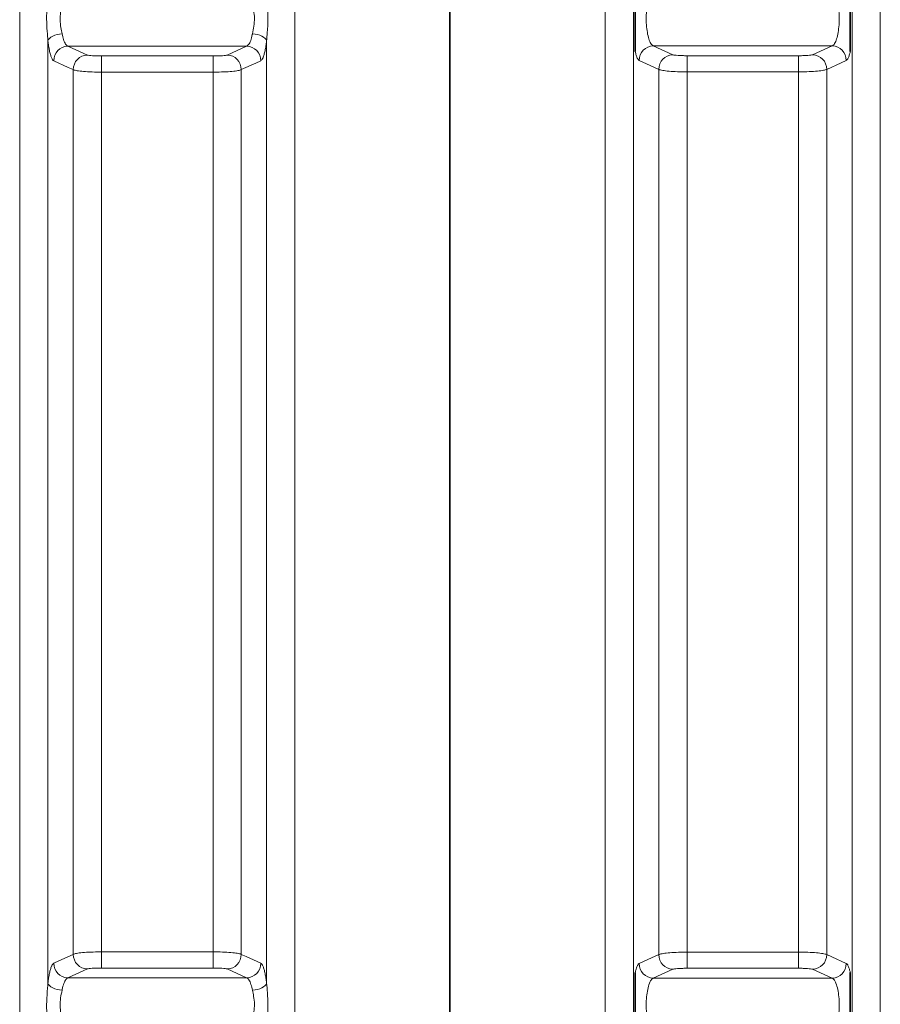
# Model space of a CAD drawing. Units: millimetres. Extents: x 1109 to 10915, y 1201 to 8424.
# Drawn here: x 4181 to 4541, y 4384 to 4796 of the extents above; entities that cross this region are included whole.
import ezdxf

# ---------------------------------------------------------------- set-up
doc = ezdxf.new("R2010")
doc.units = ezdxf.units.MM

msp = doc.modelspace()

# ---------------------------------------------------------------- linework, layer by layer
at = {"color": 8, "linetype": 'Continuous', "lineweight": 18}
for p, q in [((4181.22, 4114.64), (4181.22, 5085.37)), ((4296.36, 5085.37), (4296.36, 4114.64)), ((4426.22, 4041.8), (4426.22, 5085.37)), ((4541.36, 5085.37), (4541.36, 4041.8)), ((4438.04, 5082.12), (4438.04, 4045.41)), ((4529.54, 4045.41), (4529.54, 5082.12)), ((4193.04, 4787.62), (4193.04, 4393.3)), ((4284.54, 4393.3), (4284.54, 4787.62)), ((4201.38, 4785.37), (4276.2, 4785.37)), ((4201.38, 4785.37), (4209.56, 4781.66)), ((4268.03, 4781.66), (4276.2, 4785.37)), ((4446.38, 4785.49), (4521.21, 4785.49)), ((4446.38, 4785.49), (4454.56, 4781.78)), ((4513.03, 4781.78), (4521.21, 4785.49)), ((4215.47, 4781.27), (4262.12, 4781.27)), ((4215.47, 4781.27), (4215.47, 4774.51)), ((4262.12, 4781.27), (4262.12, 4774.51)), ((4460.47, 4781.38), (4507.12, 4781.38)), ((4460.47, 4781.38), (4460.47, 4774.63)), ((4507.12, 4781.38), (4507.12, 4774.63)), ((4203.65, 4405.37), (4203.65, 4775.55)), ((4273.93, 4775.55), (4273.93, 4405.37)), ((4448.65, 4405.25), (4448.65, 4775.66)), ((4518.93, 4775.66), (4518.93, 4405.25)), ((4215.47, 4774.51), (4215.47, 4406.4)), ((4262.12, 4774.51), (4215.47, 4774.51)), ((4262.12, 4406.4), (4262.12, 4774.51)), ((4460.47, 4774.63), (4460.47, 4406.29)), ((4507.12, 4774.63), (4460.47, 4774.63)), ((4507.12, 4406.29), (4507.12, 4774.63)), ((4215.47, 4406.4), (4262.12, 4406.4)), ((4215.47, 4399.65), (4215.47, 4406.4)), ((4262.12, 4399.65), (4262.12, 4406.4)), ((4460.47, 4406.29), (4507.12, 4406.29)), ((4460.47, 4399.53), (4460.47, 4406.29)), ((4507.12, 4399.53), (4507.12, 4406.29)), ((4209.56, 4399.25), (4201.38, 4395.54)), ((4262.12, 4399.65), (4215.47, 4399.65)), ((4276.2, 4395.54), (4268.03, 4399.25)), ((4454.56, 4399.14), (4446.38, 4395.42)), ((4507.12, 4399.53), (4460.47, 4399.53)), ((4521.21, 4395.42), (4513.03, 4399.14)), ((4201.38, 4395.54), (4276.2, 4395.54)), ((4446.38, 4395.42), (4521.21, 4395.42))]:
    msp.add_line(p, q, dxfattribs=at)
at = {"color": 7, "linetype": 'Continuous', "lineweight": 35}
msp.add_line((4361.29, 4041.8), (4361.29, 5085.37), dxfattribs=at)
at = {"color": 8, "linetype": 'Continuous', "lineweight": 18, "flags": 128}
for points in [[(4198.95, 4790.6), (4197.89, 4790.46), (4196.86, 4790.23), (4195.9, 4789.92), (4195.04, 4789.55), (4194.3, 4789.11), (4193.71, 4788.64), (4193.28, 4788.13), (4193.04, 4787.62)], [(4284.54, 4787.62), (4284.3, 4788.13), (4283.88, 4788.64), (4283.29, 4789.11), (4282.55, 4789.55), (4281.68, 4789.92), (4280.72, 4790.23), (4279.7, 4790.46), (4278.64, 4790.6)], [(4203.65, 4775.55), (4201.57, 4776.49), (4195.47, 4779.26)], [(4282.11, 4779.26), (4280.03, 4778.31), (4273.93, 4775.55)], [(4448.65, 4775.66), (4446.57, 4776.61), (4440.47, 4779.38)], [(4527.12, 4779.38), (4525.03, 4778.43), (4518.93, 4775.66)], [(4195.47, 4401.65), (4197.55, 4402.6), (4203.65, 4405.37)], [(4273.93, 4405.37), (4276.02, 4404.42), (4282.11, 4401.65)], [(4440.47, 4401.54), (4442.55, 4402.48), (4448.65, 4405.25)], [(4518.93, 4405.25), (4521.02, 4404.31), (4527.12, 4401.54)], [(4198.95, 4390.31), (4197.89, 4390.46), (4196.86, 4390.68), (4195.9, 4390.99), (4195.04, 4391.37), (4194.3, 4391.8), (4193.71, 4392.28), (4193.28, 4392.78), (4193.04, 4393.3)], [(4284.54, 4393.3), (4284.3, 4392.78), (4283.88, 4392.28), (4283.29, 4391.8), (4282.55, 4391.37), (4281.68, 4390.99), (4280.72, 4390.68), (4279.7, 4390.46), (4278.64, 4390.31)]]:
    msp.add_lwpolyline(points, dxfattribs=at)
at = {"color": 8, "linetype": 'Continuous', "lineweight": 18}
for centre, start, end in [((4201.52, 4779.33), 91.2843, 180.6647), ((4276.07, 4779.33), 359.3353, 88.7157), ((4446.51, 4779.45), 91.2843, 180.6655), ((4521.07, 4779.45), 359.3345, 88.7157), ((4209.69, 4775.62), 91.2843, 180.6796), ((4267.89, 4775.62), 359.3204, 88.7157), ((4454.69, 4775.74), 91.2843, 180.6804), ((4512.89, 4775.74), 359.3196, 88.7157), ((4209.69, 4405.29), 179.3204, 268.7157), ((4267.89, 4405.29), 271.2843, 0.6796), ((4454.69, 4405.18), 179.3196, 268.7157), ((4512.89, 4405.18), 271.2843, 0.6804), ((4201.52, 4401.58), 179.3353, 268.7157), ((4276.07, 4401.58), 271.2843, 0.6647), ((4446.51, 4401.47), 179.3345, 268.7157), ((4521.07, 4401.47), 271.2843, 0.6655)]:
    msp.add_arc(centre, 6.04, start, end, dxfattribs=at)
at = {"color": 7, "linetype": 'Continuous', "lineweight": 35}
for points, knots in [([(4438.79, 4783.14), (4438.79, 4783.52), (4438.79, 4784.64), (4438.79, 4786.35), (4438.79, 4788.8), (4438.79, 4791.8), (4438.79, 4795.24), (4438.79, 4798.63), (4438.79, 4801.99), (4438.79, 4805.32), (4438.79, 4807.66), (4438.79, 4809.26), (4438.79, 4809.74), (4438.79, 4809.85)], [0, 0, 0, 0, 0.039436, 0.116188, 0.193035, 0.313729, 0.438302, 0.550086, 0.666368, 0.806145, 0.948599, 0.987977, 1, 1, 1, 1]), ([(4528.79, 4809.85), (4528.79, 4809.5), (4528.79, 4808.44), (4528.79, 4807.03), (4528.79, 4804.92), (4528.79, 4802.27), (4528.79, 4799.03), (4528.79, 4795.66), (4528.79, 4792.1), (4528.79, 4788.36), (4528.79, 4785.57), (4528.79, 4783.75), (4528.79, 4783.26), (4528.79, 4783.14)], [0, 0, 0, 0, 0.039435, 0.116187, 0.193033, 0.313728, 0.438302, 0.550087, 0.666369, 0.806147, 0.948599, 0.987978, 1, 1, 1, 1]), ([(4438.79, 4371.06), (4438.79, 4371.42), (4438.79, 4372.47), (4438.79, 4373.89), (4438.79, 4375.99), (4438.79, 4378.64), (4438.79, 4381.89), (4438.79, 4385.26), (4438.79, 4388.81), (4438.79, 4392.55), (4438.79, 4395.34), (4438.79, 4397.16), (4438.79, 4397.65), (4438.79, 4397.77)], [0, 0, 0, 0, 0.039436, 0.116188, 0.193035, 0.313729, 0.438302, 0.550086, 0.666368, 0.806145, 0.948599, 0.987977, 1, 1, 1, 1]), ([(4528.79, 4397.77), (4528.79, 4397.39), (4528.79, 4396.27), (4528.79, 4394.57), (4528.79, 4392.11), (4528.79, 4389.12), (4528.79, 4385.67), (4528.79, 4382.29), (4528.79, 4378.92), (4528.79, 4375.59), (4528.79, 4373.26), (4528.79, 4371.66), (4528.79, 4371.17), (4528.79, 4371.06)], [0, 0, 0, 0, 0.039435, 0.116187, 0.193033, 0.313728, 0.438302, 0.550087, 0.666369, 0.806147, 0.948599, 0.987978, 1, 1, 1, 1])]:
    msp.add_open_spline(points, degree=3, knots=knots, dxfattribs=at)
at = {"color": 8, "linetype": 'Continuous', "lineweight": 18}
for points, knots in [([(4193.04, 4787.62), (4192.93, 4788.93), (4192.67, 4791.88), (4192.42, 4796.76), (4192.57, 4800.98), (4192.83, 4804.18), (4192.97, 4805.61), (4193.04, 4806.33)], [0, 0, 0, 0, 0.208549, 0.468194, 0.741413, 0.869718, 1, 1, 1, 1]), ([(4284.54, 4806.33), (4284.66, 4805.16), (4284.92, 4802.53), (4285.17, 4797.81), (4285.02, 4793.49), (4284.75, 4790.05), (4284.61, 4788.43), (4284.54, 4787.62)], [0, 0, 0, 0, 0.208549, 0.468194, 0.741413, 0.869718, 1, 1, 1, 1]), ([(4445.6, 4805.42), (4445.3, 4805.22), (4444.69, 4804.82), (4443.98, 4802.84), (4443.51, 4800.1), (4443.35, 4796.83), (4443.52, 4793.44), (4443.97, 4790.28), (4444.68, 4787.71), (4445.51, 4785.99), (4446.1, 4785.65), (4446.38, 4785.49)], [0, 0, 0, 0, 0.115613, 0.230489, 0.343365, 0.454075, 0.563763, 0.673957, 0.785945, 0.900288, 1, 1, 1, 1]), ([(4521.21, 4785.49), (4521.48, 4785.65), (4522.07, 4785.99), (4522.91, 4787.71), (4523.61, 4790.28), (4524.07, 4793.44), (4524.23, 4796.83), (4524.08, 4800.1), (4523.61, 4802.84), (4522.89, 4804.82), (4522.29, 4805.22), (4521.98, 4805.42)], [0, 0, 0, 0, 0.099712, 0.214055, 0.326043, 0.436237, 0.545925, 0.656635, 0.769511, 0.884387, 1, 1, 1, 1]), ([(4198.95, 4802.31), (4198.74, 4801.43), (4198.31, 4799.69), (4198.01, 4796.39), (4198.41, 4793.23), (4198.78, 4791.43), (4198.95, 4790.6)], [0, 0, 0, 0, 0.265874, 0.530092, 0.78336, 1, 1, 1, 1]), ([(4278.64, 4790.6), (4278.85, 4791.63), (4279.27, 4793.68), (4279.58, 4797.09), (4279.17, 4800.09), (4278.8, 4801.61), (4278.64, 4802.31)], [0, 0, 0, 0, 0.265874, 0.530092, 0.78336, 1, 1, 1, 1]), ([(4195.47, 4779.26), (4195.31, 4779.37), (4194.99, 4779.61), (4194.52, 4780.53), (4194.07, 4781.86), (4193.67, 4783.53), (4193.32, 4785.46), (4193.13, 4786.89), (4193.04, 4787.62)], [0, 0, 0, 0, 0.169535, 0.343958, 0.513477, 0.687965, 0.842078, 1, 1, 1, 1]), ([(4198.95, 4790.6), (4199.14, 4789.73), (4199.55, 4787.9), (4200.42, 4785.99), (4201.06, 4785.58), (4201.38, 4785.37)], [0, 0, 0, 0, 0.310294, 0.654478, 1, 1, 1, 1]), ([(4276.2, 4785.37), (4276.48, 4785.53), (4277.07, 4785.87), (4277.91, 4787.59), (4278.41, 4789.41), (4278.61, 4790.49), (4278.64, 4790.6)], [0, 0, 0, 0, 0.294752, 0.632751, 0.963791, 1, 1, 1, 1]), ([(4284.54, 4787.62), (4284.52, 4787.45), (4284.41, 4786.51), (4284.17, 4784.89), (4283.8, 4782.99), (4283.38, 4781.42), (4282.82, 4779.91), (4282.39, 4779.51), (4282.11, 4779.26)], [0, 0, 0, 0, 0.036451, 0.200657, 0.369498, 0.536068, 0.707338, 1, 1, 1, 1]), ([(4209.56, 4781.66), (4209.58, 4781.66), (4209.72, 4781.6), (4210.29, 4781.49), (4211.65, 4781.36), (4213.45, 4781.28), (4214.79, 4781.27), (4215.47, 4781.27)], [0, 0, 0, 0, 0.034525, 0.276167, 0.517532, 0.758764, 1, 1, 1, 1]), ([(4262.12, 4781.27), (4262.21, 4781.27), (4262.97, 4781.27), (4264.41, 4781.29), (4266.15, 4781.38), (4267.48, 4781.51), (4267.84, 4781.61), (4268.03, 4781.66)], [0, 0, 0, 0, 0.033118, 0.274537, 0.516241, 0.758124, 1, 1, 1, 1]), ([(4440.47, 4779.38), (4440.19, 4779.63), (4439.76, 4780.03), (4439.2, 4781.51), (4438.93, 4782.6), (4438.79, 4783.14)], [0, 0, 0, 0, 0.4678182, 0.7302914, 1, 1, 1, 1]), ([(4454.56, 4781.78), (4454.58, 4781.77), (4454.72, 4781.71), (4455.29, 4781.6), (4456.65, 4781.48), (4458.45, 4781.4), (4459.79, 4781.39), (4460.47, 4781.38)], [0, 0, 0, 0, 0.034528, 0.27617, 0.517534, 0.758765, 1, 1, 1, 1]), ([(4507.12, 4781.38), (4507.21, 4781.38), (4507.97, 4781.38), (4509.41, 4781.41), (4511.15, 4781.49), (4512.48, 4781.62), (4512.84, 4781.73), (4513.03, 4781.78)], [0, 0, 0, 0, 0.033116, 0.274534, 0.516239, 0.758123, 1, 1, 1, 1]), ([(4528.79, 4783.14), (4528.66, 4782.61), (4528.39, 4781.52), (4527.82, 4780.03), (4527.39, 4779.63), (4527.12, 4779.38)], [0, 0, 0, 0, 0.263615, 0.534593, 1, 1, 1, 1]), ([(4215.47, 4774.51), (4214.12, 4774.53), (4211.42, 4774.55), (4207.83, 4774.77), (4205.11, 4775.09), (4203.98, 4775.37), (4203.69, 4775.53), (4203.65, 4775.55)], [0, 0, 0, 0, 0.241326, 0.482602, 0.72394, 0.965492, 1, 1, 1, 1]), ([(4273.93, 4775.55), (4273.57, 4775.41), (4272.84, 4775.14), (4270.17, 4774.81), (4266.7, 4774.58), (4263.83, 4774.52), (4262.3, 4774.51), (4262.12, 4774.51)], [0, 0, 0, 0, 0.241778, 0.483625, 0.725364, 0.966869, 1, 1, 1, 1]), ([(4460.47, 4774.63), (4459.12, 4774.64), (4456.42, 4774.67), (4452.83, 4774.88), (4450.11, 4775.2), (4448.98, 4775.49), (4448.69, 4775.64), (4448.65, 4775.66)], [0, 0, 0, 0, 0.241325, 0.4826, 0.723937, 0.965489, 1, 1, 1, 1]), ([(4518.93, 4775.66), (4518.57, 4775.53), (4517.84, 4775.25), (4515.17, 4774.92), (4511.7, 4774.7), (4508.83, 4774.63), (4507.3, 4774.63), (4507.12, 4774.63)], [0, 0, 0, 0, 0.241779, 0.483626, 0.725366, 0.966871, 1, 1, 1, 1]), ([(4203.65, 4405.37), (4204.02, 4405.5), (4204.75, 4405.77), (4207.41, 4406.11), (4210.89, 4406.33), (4213.76, 4406.4), (4215.28, 4406.4), (4215.47, 4406.4)], [0, 0, 0, 0, 0.241778, 0.483625, 0.725364, 0.966869, 1, 1, 1, 1]), ([(4262.12, 4406.4), (4263.47, 4406.39), (4266.16, 4406.36), (4269.75, 4406.14), (4272.48, 4405.83), (4273.61, 4405.54), (4273.9, 4405.39), (4273.93, 4405.37)], [0, 0, 0, 0, 0.241326, 0.482602, 0.72394, 0.965492, 1, 1, 1, 1]), ([(4448.65, 4405.25), (4449.02, 4405.39), (4449.75, 4405.66), (4452.41, 4405.99), (4455.89, 4406.22), (4458.76, 4406.28), (4460.28, 4406.29), (4460.47, 4406.29)], [0, 0, 0, 0, 0.241779, 0.483626, 0.725366, 0.966871, 1, 1, 1, 1]), ([(4507.12, 4406.29), (4508.47, 4406.27), (4511.16, 4406.24), (4514.75, 4406.03), (4517.48, 4405.71), (4518.61, 4405.43), (4518.9, 4405.27), (4518.93, 4405.25)], [0, 0, 0, 0, 0.241325, 0.4826, 0.723937, 0.965489, 1, 1, 1, 1]), ([(4193.04, 4393.3), (4193.06, 4393.47), (4193.18, 4394.42), (4193.41, 4396.03), (4193.79, 4397.94), (4194.2, 4399.49), (4194.76, 4401.01), (4195.2, 4401.4), (4195.47, 4401.65)], [0, 0, 0, 0, 0.036452, 0.202967, 0.369494, 0.538407, 0.707329, 1, 1, 1, 1]), ([(4282.11, 4401.65), (4282.27, 4401.54), (4282.59, 4401.31), (4283.07, 4400.38), (4283.52, 4399.05), (4283.92, 4397.38), (4284.27, 4395.45), (4284.45, 4394.02), (4284.54, 4393.3)], [0, 0, 0, 0, 0.169535, 0.343958, 0.513477, 0.687965, 0.842078, 1, 1, 1, 1]), ([(4438.79, 4397.77), (4438.91, 4398.23), (4439.14, 4399.17), (4439.46, 4400.09), (4439.75, 4400.71), (4439.98, 4401.1), (4440.22, 4401.39), (4440.39, 4401.49), (4440.47, 4401.54)], [0, 0, 0, 0, 0.224302, 0.453099, 0.58741, 0.722652, 0.860821, 1, 1, 1, 1]), ([(4527.12, 4401.54), (4527.2, 4401.49), (4527.35, 4401.4), (4527.59, 4401.11), (4527.83, 4400.72), (4528.12, 4400.1), (4528.45, 4399.18), (4528.68, 4398.24), (4528.79, 4397.77)], [0, 0, 0, 0, 0.134315, 0.269557, 0.407723, 0.546901, 0.77121, 1, 1, 1, 1]), ([(4215.47, 4399.65), (4215.38, 4399.65), (4214.61, 4399.65), (4213.18, 4399.62), (4211.44, 4399.53), (4210.11, 4399.41), (4209.74, 4399.3), (4209.56, 4399.25)], [0, 0, 0, 0, 0.033118, 0.274537, 0.516241, 0.758124, 1, 1, 1, 1]), ([(4268.03, 4399.25), (4268.01, 4399.26), (4267.86, 4399.32), (4267.3, 4399.43), (4265.93, 4399.55), (4264.14, 4399.63), (4262.79, 4399.64), (4262.12, 4399.65)], [0, 0, 0, 0, 0.034525, 0.276167, 0.517532, 0.758764, 1, 1, 1, 1]), ([(4460.47, 4399.53), (4460.38, 4399.53), (4459.61, 4399.53), (4458.18, 4399.51), (4456.44, 4399.42), (4455.11, 4399.29), (4454.74, 4399.19), (4454.56, 4399.14)], [0, 0, 0, 0, 0.033116, 0.274534, 0.516239, 0.758123, 1, 1, 1, 1]), ([(4513.03, 4399.14), (4513.01, 4399.14), (4512.86, 4399.2), (4512.3, 4399.31), (4510.93, 4399.43), (4509.14, 4399.52), (4507.79, 4399.53), (4507.12, 4399.53)], [0, 0, 0, 0, 0.034528, 0.27617, 0.517534, 0.758765, 1, 1, 1, 1]), ([(4193.04, 4374.58), (4192.93, 4375.75), (4192.67, 4378.38), (4192.42, 4383.1), (4192.57, 4387.43), (4192.83, 4390.87), (4192.97, 4392.48), (4193.04, 4393.3)], [0, 0, 0, 0, 0.208549, 0.468194, 0.741413, 0.869718, 1, 1, 1, 1]), ([(4201.38, 4395.54), (4201.11, 4395.38), (4200.52, 4395.04), (4199.68, 4393.32), (4199.18, 4391.5), (4198.97, 4390.42), (4198.95, 4390.31)], [0, 0, 0, 0, 0.294752, 0.632751, 0.963791, 1, 1, 1, 1]), ([(4278.64, 4390.31), (4278.44, 4391.18), (4278.03, 4393.02), (4277.17, 4394.93), (4276.53, 4395.34), (4276.2, 4395.54)], [0, 0, 0, 0, 0.310294, 0.654478, 1, 1, 1, 1]), ([(4284.54, 4393.3), (4284.66, 4391.98), (4284.92, 4389.03), (4285.17, 4384.15), (4285.02, 4379.93), (4284.75, 4376.73), (4284.61, 4375.3), (4284.54, 4374.58)], [0, 0, 0, 0, 0.208549, 0.468194, 0.741413, 0.869718, 1, 1, 1, 1]), ([(4446.38, 4395.42), (4446.06, 4395.22), (4445.41, 4394.82), (4444.54, 4392.82), (4443.86, 4390.05), (4443.45, 4386.75), (4443.36, 4383.34), (4443.59, 4380.18), (4444.1, 4377.64), (4444.8, 4375.97), (4445.35, 4375.64), (4445.6, 4375.49)], [0, 0, 0, 0, 0.116837, 0.233222, 0.348043, 0.460433, 0.570824, 0.680492, 0.790962, 0.90341, 1, 1, 1, 1]), ([(4521.98, 4375.49), (4522.24, 4375.64), (4522.79, 4375.97), (4523.49, 4377.64), (4524, 4380.18), (4524.22, 4383.34), (4524.13, 4386.75), (4523.73, 4390.05), (4523.05, 4392.82), (4522.17, 4394.82), (4521.53, 4395.22), (4521.21, 4395.42)], [0, 0, 0, 0, 0.09659, 0.209038, 0.319508, 0.429176, 0.539567, 0.651957, 0.766778, 0.883163, 1, 1, 1, 1]), ([(4198.95, 4390.31), (4198.74, 4389.29), (4198.31, 4387.23), (4198.01, 4383.82), (4198.41, 4380.82), (4198.78, 4379.31), (4198.95, 4378.61)], [0, 0, 0, 0, 0.265874, 0.5300925, 0.7833598, 1, 1, 1, 1]), ([(4278.64, 4378.61), (4278.85, 4379.48), (4279.27, 4381.22), (4279.58, 4384.52), (4279.17, 4387.68), (4278.8, 4389.48), (4278.64, 4390.31)], [0, 0, 0, 0, 0.265874, 0.530092, 0.78336, 1, 1, 1, 1])]:
    msp.add_open_spline(points, degree=3, knots=knots, dxfattribs=at)

doc.saveas('drawing.dxf')
